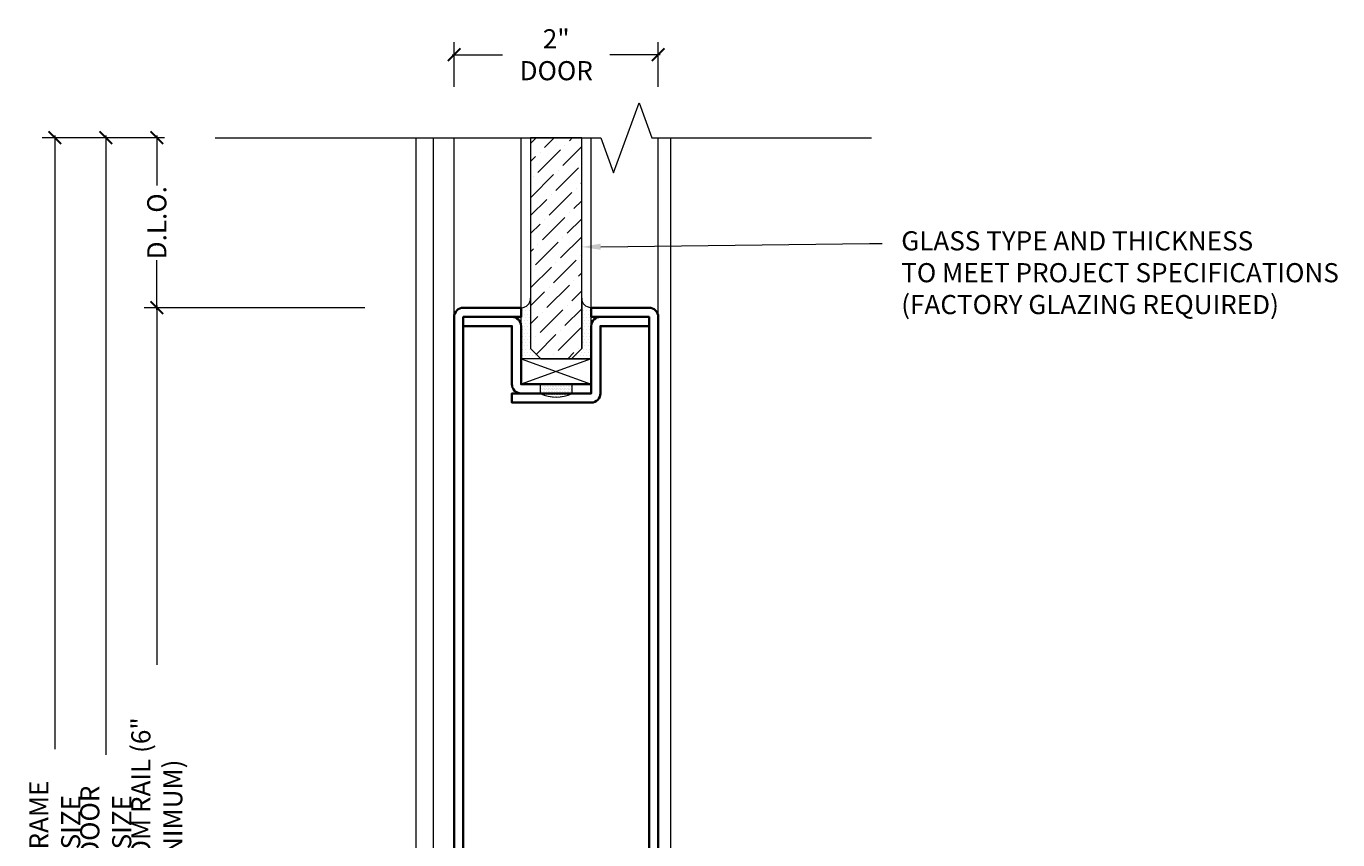
# Model space of a CAD drawing. Units: inches. Extents: x -240 to 1167, y -110 to 173.
# Drawn here: x 785 to 798, y 6 to 14 of the extents above; entities that cross this region are included whole.
import ezdxf
from ezdxf import colors
from ezdxf.entities.mleader import LeaderData, LeaderLine
from ezdxf.math import Vec2, Vec3

# ---------------------------------------------------------------- set-up
doc = ezdxf.new("R2010")
doc.units = ezdxf.units.IN
doc.header["$MEASUREMENT"] = 0
doc.layers.get('Defpoints').update_dxf_attribs({"color": 181, "lineweight": 5})
for name, color, linetype, lineweight in [('001 DAW-DIMENSION', 7, 'Continuous', 13), ('006 DAW-SECTION DETAILS', 3, 'Continuous', 35), ('007 DAW-MATERIAL BEYOND', 9, 'Continuous', 0), ('008 DAW-HARDWARE', 151, 'Continuous', 13), ('009 DAW-GLASS', 4, 'Continuous', 20), ('100 DAW-HATCH', 43, 'Continuous', 9)]:
    doc.layers.add(name, color=color, linetype=linetype, lineweight=lineweight)
doc.styles.add('DAW-SMALL', font='arial.ttf', dxfattribs={"width": 0.85, "height": 0.09375})
doc.dimstyles.new('NOTES-DIMENSION$0', dxfattribs={"dimtxt": 0.09375, "dimasz": 0.0625, "dimexe": 0.0625, "dimexo": 0.25, "dimgap": 0.03125, "dimtad": 0, "dimdec": 6, "dimzin": 12, "dimdsep": 46, "dimlunit": 5, "dimtxsty": 'DAW-SMALL', "dimblk": 'ARCHTICK', "dimcen": 0, "dimdle": 0.01, "dimclrd": 256, "dimclre": 256, "dimclrt": 256, "dimadec": 0, "dimazin": 2, "dimtfac": 0.85, "dimtdec": 6, "dimtofl": 0, "dimtmove": 0, "dimatfit": 1, "dimfxl": 1, "dimfrac": 1, "dimtolj": 1, "dimtzin": 0, "dimlwd": -1, "dimlwe": -1, "dimarcsym": 0})

# ---------------------------------------------------------------- blocks, each defined once
blk = doc.blocks.new('_ArchTick')
at = {"color": 0, "linetype": 'ByBlock', "const_width": 0.15}
blk.add_lwpolyline([(-0.5, -0.5), (0.5, 0.5)], dxfattribs=at)
blk = doc.blocks.new('*D375')
at = {"layer": '001 DAW-DIMENSION', "linetype": 'Continuous', "transparency": 16777216}
for p, q in [((786.598, 12.417), (785.899, 12.417)), ((786.024, 12.437), (786.024, 6.365)), ((786.024, 0.73), (786.024, 5.045)), ((788.563, 0.75), (785.899, 0.75))]:
    blk.add_line(p, q, dxfattribs=at)
at = {"layer": 'Defpoints', "color": 0, "transparency": 16777216}
for p in [(786.024, 12.417), (787.098, 12.417), (789.063, 0.75)]:
    blk.add_point(p, dxfattribs=at)
at = {"layer": '001 DAW-DIMENSION', "transparency": 16777216, "xscale": 0.125, "yscale": 0.125, "zscale": 0.125}
for p, rotation in [((786.024, 12.417), 90), ((786.024, 0.75), 270)]:
    blk.add_blockref('_ArchTick', p, dxfattribs=dict(at, rotation=rotation))
at = {"layer": '001 DAW-DIMENSION', "transparency": 16777216, "insert": (786.024, 5.705), "char_height": 0.1875, "attachment_point": 5, "rotation": 90, "style": 'DAW-SMALL'}
blk.add_mtext('\\A1;DOOR SIZE', dxfattribs=at)
blk = doc.blocks.new('*D377')
at = {"layer": '001 DAW-DIMENSION', "linetype": 'Continuous', "transparency": 16777216}
for p, q in [((788.563, 10.75), (786.399, 10.75)), ((786.524, 10.77), (786.524, 7.248)), ((786.524, 0.73), (786.524, 4.162)), ((788.563, 0.75), (786.399, 0.75))]:
    blk.add_line(p, q, dxfattribs=at)
at = {"layer": 'Defpoints', "color": 0, "transparency": 16777216}
for p in [(786.524, 10.75), (789.063, 10.75), (789.063, 0.75)]:
    blk.add_point(p, dxfattribs=at)
at = {"layer": '001 DAW-DIMENSION', "transparency": 16777216, "xscale": 0.125, "yscale": 0.125, "zscale": 0.125}
for p, rotation in [((786.524, 10.75), 90), ((786.524, 0.75), 270)]:
    blk.add_blockref('_ArchTick', p, dxfattribs=dict(at, rotation=rotation))
at = {"layer": '001 DAW-DIMENSION', "transparency": 16777216, "insert": (786.524, 5.705), "char_height": 0.1875, "attachment_point": 5, "rotation": 90, "style": 'DAW-SMALL'}
blk.add_mtext('\\A1;BOTTOM RAIL (6" MINIMUM)', dxfattribs=at)
blk = doc.blocks.new('*D378')
at = {"layer": '001 DAW-DIMENSION', "linetype": 'Continuous', "transparency": 16777216}
for p, q in [((786.598, 12.417), (786.399, 12.417)), ((786.524, 12.437), (786.524, 11.949)), ((786.524, 10.73), (786.524, 11.217)), ((788.563, 10.75), (786.399, 10.75))]:
    blk.add_line(p, q, dxfattribs=at)
at = {"layer": 'Defpoints', "color": 0, "transparency": 16777216}
for p in [(786.524, 12.417), (787.098, 12.417), (789.063, 10.75)]:
    blk.add_point(p, dxfattribs=at)
at = {"layer": '001 DAW-DIMENSION', "transparency": 16777216, "xscale": 0.125, "yscale": 0.125, "zscale": 0.125}
for p, rotation in [((786.524, 12.417), 90), ((786.524, 10.75), 270)]:
    blk.add_blockref('_ArchTick', p, dxfattribs=dict(at, rotation=rotation))
at = {"layer": '001 DAW-DIMENSION', "transparency": 16777216, "insert": (786.524, 11.583), "char_height": 0.1875, "attachment_point": 5, "rotation": 90, "style": 'DAW-SMALL'}
blk.add_mtext('\\A1;D.L.O.', dxfattribs=at)
blk = doc.blocks.new('*D379')
at = {"layer": '001 DAW-DIMENSION', "linetype": 'Continuous', "transparency": 16777216}
for p, q in [((789.438, 12.917), (789.438, 13.355)), ((791.437, 12.917), (791.437, 13.355)), ((789.418, 13.23), (789.913, 13.23)), ((791.457, 13.23), (790.962, 13.23))]:
    blk.add_line(p, q, dxfattribs=at)
at = {"layer": 'Defpoints', "color": 0, "transparency": 16777216}
for p in [(791.437, 13.23), (789.438, 12.417), (791.437, 12.417)]:
    blk.add_point(p, dxfattribs=at)
at = {"layer": '001 DAW-DIMENSION', "transparency": 16777216, "xscale": 0.125, "yscale": 0.125, "zscale": 0.125, "rotation": 180}
blk.add_blockref('_ArchTick', (789.438, 13.23), dxfattribs=at)
at = {"layer": '001 DAW-DIMENSION', "transparency": 16777216, "xscale": 0.125, "yscale": 0.125, "zscale": 0.125}
blk.add_blockref('_ArchTick', (791.437, 13.23), dxfattribs=at)
at = {"layer": '001 DAW-DIMENSION', "transparency": 16777216, "insert": (790.438, 13.23), "char_height": 0.1875, "attachment_point": 5, "style": 'DAW-SMALL'}
blk.add_mtext('\\A1;2" DOOR', dxfattribs=at)
blk = doc.blocks.new('*U417')
at = {"layer": '100 DAW-HATCH'}
h = blk.add_hatch(dxfattribs=at)
h.set_pattern_fill('DOTS', color=256, scale=0.25, angle=180)
h.set_pattern_definition([(180, (10.561486, 0.490343), (-0.0078125, -0.015625), [0, -0.015625])])
edge = h.paths.add_edge_path()
edge.add_line((0.15625, -0.09), (0.15625, 0))
edge.add_line((0.15625, 0), (-0.15625, 0))
edge.add_line((-0.15625, 0), (-0.15625, -0.09))
edge.add_arc((0, 0.22041), 0.34752, 243.281084, 296.718916)
at = {"layer": '008 DAW-HARDWARE'}
blk.add_lwpolyline([(0.15625, -0.09), (0.15625, 0), (-0.15625, 0), (-0.15625, -0.09, 0.23748598)], format="xyb", close=True, dxfattribs=at)
blk = doc.blocks.new('*U428')
at = {"layer": '007 DAW-MATERIAL BEYOND', "transparency": 33554687}
h = blk.add_hatch(dxfattribs=at)
h.set_pattern_fill('DOTS', color=256, scale=0.5)
edge = h.paths.add_edge_path()
edge.add_line((-0.25, 10.094), (-0.25, 9.6))
edge.add_line((-0.25, 9.6), (-0.15, 9.5))
edge.add_line((-0.15, 9.5), (-0.344, 9.5))
edge.add_line((-0.344, 9.5), (-0.344, 10))
edge.add_arc((-0.344, 10.094), 0.0938, 270.0368, 359.9632)
h = blk.add_hatch(dxfattribs=at)
h.set_pattern_fill('DOTS', color=256, scale=0.5)
edge = h.paths.add_edge_path()
edge.add_line((0.25, 10.094), (0.25, 9.6))
edge.add_line((0.25, 9.6), (0.15, 9.5))
edge.add_line((0.15, 9.5), (0.344, 9.5))
edge.add_line((0.344, 9.5), (0.344, 10))
edge.add_arc((0.344, 10.094), 0.0938, 180.0368, 269.9632, ccw=False)
at = {"layer": '009 DAW-GLASS', "transparency": 33554687}
h = blk.add_hatch(dxfattribs=at)
h.set_pattern_fill('ANSI36', color=256)
h.set_pattern_definition([(45, (0, 0.16652), (0.0662913, 0.243068), [0.3125, -0.0625, 0, -0.0625])])
h.paths.add_polyline_path([(-0.15, 9.5), (0.15, 9.5), (0.25, 9.6), (0.25, 11.667), (-0.25, 11.667), (-0.25, 9.6)])
at = {"layer": '006 DAW-SECTION DETAILS'}
for points in [[(-1, 0), (-1, 9.91, -0.414214), (-0.91, 10), (-0.344, 10), (-0.344, 9.91), (-0.91, 9.91), (-0.91, 0)], [(-0.91, 9.91), (-0.434, 9.91, -0.414214), (-0.344, 9.82), (-0.344, 9.25), (0.344, 9.25), (0.344, 9.16), (-0.344, 9.16, -0.414214), (-0.434, 9.25), (-0.434, 9.82), (-0.91, 9.82)], [(0.91, 9.82), (0.434, 9.82), (0.434, 9.16, -0.414214), (0.344, 9.07), (-0.434, 9.07), (-0.434, 9.16), (0.344, 9.16), (0.344, 9.82, -0.414214), (0.434, 9.91), (0.91, 9.91)], [(1, 0), (1, 9.91, 0.414214), (0.91, 10), (0.344, 10), (0.344, 9.91), (0.91, 9.91), (0.91, 0)], [(0.91, 0), (0.91, 2.977, 0.414214), (0.82, 3.067), (-0.82, 3.067, 0.414214), (-0.91, 2.977), (-0.91, 0), (-0.82, 0), (-0.82, 2.977), (0.82, 2.977), (0.82, 0)]]:
    blk.add_lwpolyline(points, format="xyb", close=True, dxfattribs=at)
for points in [[(-0.82, 2.977), (0.82, 2.977), (0.82, 2.887), (-0.82, 2.887)], [(-0.82, 2.887), (0.82, 2.887), (0.82, 2.797), (-0.82, 2.797)]]:
    blk.add_lwpolyline(points, close=True, dxfattribs=at)
at = {"layer": '007 DAW-MATERIAL BEYOND'}
for p, q in [((-1, 9.91), (-1, 11.667)), ((-0.344, 10), (-0.344, 11.667)), ((0.344, 10), (0.344, 11.667)), ((1, 9.91), (1, 11.667)), ((-0.344, 9.5), (0.344, 9.25)), ((0.344, 9.5), (-0.344, 9.25)), ((-0.82, 0), (0.82, 0))]:
    blk.add_line(p, q, dxfattribs=at)
for points in [[(-0.25, 10.094), (-0.25, 9.6), (-0.15, 9.5), (-0.344, 9.5), (-0.344, 10, 0.413838)], [(0.25, 10.094), (0.25, 9.6), (0.15, 9.5), (0.344, 9.5), (0.344, 10, -0.413838)]]:
    blk.add_lwpolyline(points, format="xyb", close=True, dxfattribs=at)
blk.add_lwpolyline([(-0.344, 9.25), (0.344, 9.25), (0.344, 9.5), (-0.344, 9.5)], close=True, dxfattribs=at)
at = {"layer": '009 DAW-GLASS'}
blk.add_lwpolyline([(-0.15, 9.5), (0.15, 9.5), (0.25, 9.6), (0.25, 11.667), (-0.25, 11.667), (-0.25, 9.6)], close=True, dxfattribs=at)
at = {"layer": '006 DAW-SECTION DETAILS'}
blk.add_blockref('*U417', (0, 9.25), dxfattribs=at)
blk = doc.blocks.new('*D538')
at = {"layer": '001 DAW-DIMENSION', "linetype": 'Continuous', "transparency": 16777216}
for p, q in [((786.598, 12.417), (785.399, 12.417)), ((785.524, 12.437), (785.524, 6.42)), ((785.524, -0.02), (785.524, 4.99)), ((786.838, 0), (785.399, 0))]:
    blk.add_line(p, q, dxfattribs=at)
at = {"layer": 'Defpoints', "color": 0, "transparency": 16777216}
for p in [(785.524, 12.417), (787.098, 12.417), (787.338, 0)]:
    blk.add_point(p, dxfattribs=at)
at = {"layer": '001 DAW-DIMENSION', "transparency": 16777216, "xscale": 0.125, "yscale": 0.125, "zscale": 0.125}
for p, rotation in [((785.524, 12.417), 90), ((785.524, 0), 270)]:
    blk.add_blockref('_ArchTick', p, dxfattribs=dict(at, rotation=rotation))
at = {"layer": '001 DAW-DIMENSION', "transparency": 16777216, "insert": (785.524, 5.705), "char_height": 0.1875, "attachment_point": 5, "rotation": 90, "style": 'DAW-SMALL'}
blk.add_mtext('\\A1;FRAME SIZE', dxfattribs=at)

msp = doc.modelspace()

# ---------------------------------------------------------------- linework, layer by layer
at = {"layer": '001 DAW-DIMENSION', "linetype": 'Continuous'}
msp.add_lwpolyline([(787.0975, 12.4165162), (790.875, 12.4165162), (791, 12.0730816), (791.25, 12.7599509), (791.375, 12.4165162), (793.5275, 12.4165162)], dxfattribs=at)
at = {"layer": '007 DAW-MATERIAL BEYOND'}
for points in [[(789.0625, 12.4165162), (789.0625, 0.4973597), (791.5625, 0.4973597), (791.5625, 12.4165162)], [(789.438625, 0.75), (789.234375, 0.75), (789.234375, 12.4165162)]]:
    msp.add_lwpolyline(points, dxfattribs=at)

# ---------------------------------------------------------------- block references
at = {"layer": '006 DAW-SECTION DETAILS'}
msp.add_blockref('*U428', (790.4375, 0.75), dxfattribs=at)

# ---------------------------------------------------------------- dimensions: what is measured, and where the dimension line sits
at = {"layer": '001 DAW-DIMENSION'}
dim = msp.add_linear_dim(base=(791.4375, 13.2301768), p1=(789.4375, 12.4165162), p2=(791.4375, 12.4165162), text='<> DOOR', dimstyle='NOTES-DIMENSION$0', override={"dimpost": '"'}, dxfattribs=at)
dim.commit()
dim.dimension.update_dxf_attribs({"geometry": '*D379', "text_midpoint": (790.4375, 13.2301768), "dimtype": 160})
for base, p1, p2, text, picture, middle in [((785.5240683, 12.4165162), (787.3381083, 0), (787.0975, 12.4165162), 'FRAME SIZE', '*D538', (785.5240683, 5.705)), ((786.0240683, 12.4165162), (789.0625, 0.75), (787.0975, 12.4165162), 'DOOR SIZE', '*D375', (786.0240683, 5.705)), ((786.5240683, 12.4165162), (789.0625, 10.75), (787.0975, 12.4165162), 'D.L.O.', '*D378', (786.5240683, 11.5832581)), ((786.5240683, 10.75), (789.0625, 0.75), (789.0625, 10.75), 'BOTTOM RAIL (6" MINIMUM)', '*D377', (786.5240683, 5.705))]:
    dim = msp.add_linear_dim(base=base, p1=p1, p2=p2, angle=90, text=text, dimstyle='NOTES-DIMENSION$0', override={"dimpost": '"'}, dxfattribs=at)
    dim.commit()
    dim.dimension.update_dxf_attribs({"geometry": picture, "text_midpoint": middle, "dimtype": 160})

# ---------------------------------------------------------------- leaders
ml = msp.add_multileader_mtext('Standard', dxfattribs=at)
ml.set_content('GLASS TYPE AND THICKNESS\\PTO MEET PROJECT SPECIFICATIONS\\P(FACTORY GLAZING REQUIRED)', color=256, style='DAW-SMALL')
ml.set_leader_properties(color=256, linetype='Continuous', lineweight=5)
ml.build(insert=Vec2(0, 0))
ml.multileader.update_dxf_attribs({"dogleg_length": 0.0625, "arrow_head_size": 0.186, "scale": 2})
ctx = ml.context
ctx.base_point, ctx.scale, ctx.char_height, ctx.arrow_head_size, ctx.landing_gap_size, ctx.plane_origin = Vec3(793.6327496, 11.3780623), 2, 0.1875, 0.186, 0.186, Vec3(793.5181814, 11.8011213)
notes = []
notes.append((ctx, [(0, (1, 1, 0), (793.5077496, 11.3780623), (1, 0), 0.125, [(0, [(790.688625, 11.3454995)], 0, [])])]))
ctx.mtext.insert, ctx.mtext.flow_direction = Vec3(793.8187496, 11.4993745), 5
for ctx, leaders in notes:
    for number, flags, end, landing, length, lines in leaders:
        leader = LeaderData()
        leader.index, (leader.has_last_leader_line, leader.has_dogleg_vector, leader.attachment_direction) = number, flags
        leader.last_leader_point, leader.dogleg_vector, leader.dogleg_length = Vec3(end), Vec3(landing), length
        for number, points, colour, breaks in lines:
            line = LeaderLine()
            line.index, line.vertices, line.color, line.breaks = number, Vec3.list(points), colors.encode_raw_color(colour), breaks
            leader.lines.append(line)
        ctx.leaders.append(leader)

doc.saveas('drawing.dxf')
